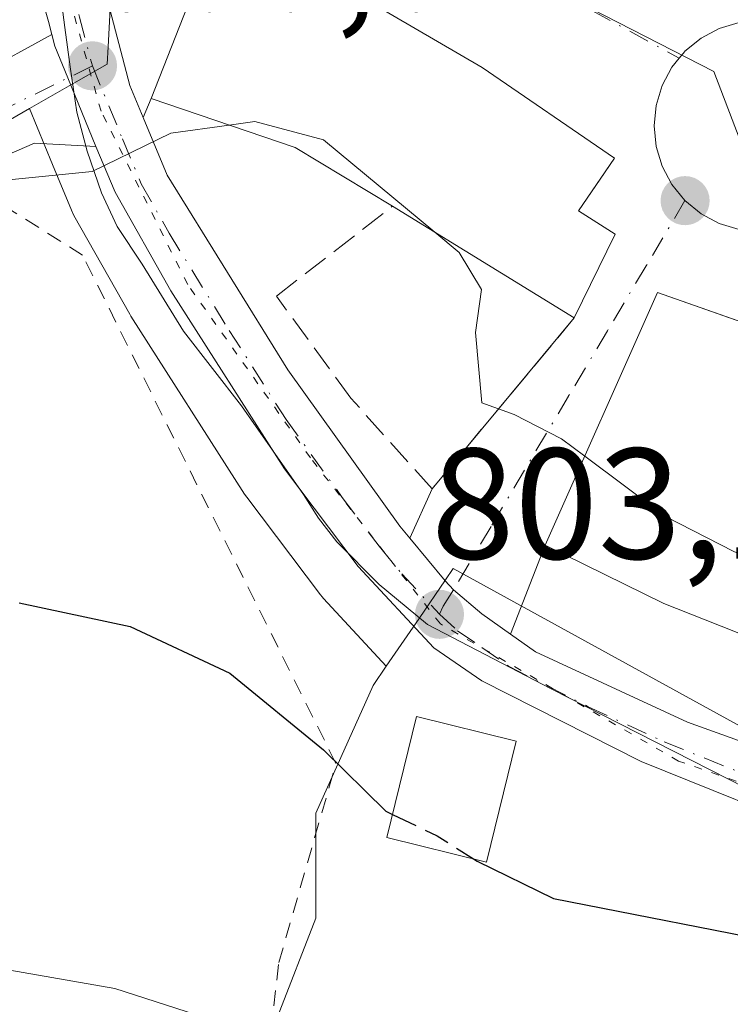
# Model space of a CAD drawing. Units: metres. Extents: x 648482 to 651947, y 4725399 to 4727786.
# Drawn here: x 651329 to 651375, y 4727552 to 4727614 of the extents above; entities that cross this region are included whole.
import ezdxf

# ---------------------------------------------------------------- set-up
doc = ezdxf.new("R2010")
doc.units = ezdxf.units.M
doc.header["$MEASUREMENT"] = 0
for name, pattern in [('DGN Style 2', [1.6480167562047852, 0.988810053722871, -0.6592067024819142]), ('DGN Style 3', [2.307223458686699, 1.648016756204785, -0.6592067024819142]), ('DGN Style 4', [2.6384748266838614, 1.318413404963828, -0.6592067024819142, 0.001648016756204785, -0.6592067024819142]), ('DGN Style 5', [1.1536117293433497, 0.4944050268614355, -0.6592067024819142])]:
    doc.linetypes.add(name, pattern=pattern)
for name, color, linetype, lineweight in [('Alambrada', 7, 'DGN Style 2', 0), ('Camino Cxs', 7, 'Continuous', 0), ('Camino eje', 30, 'DGN Style 4', 13), ('Carretera de calzada única Cxs', 7, 'Continuous', 13), ('Carretera de calzada única eje', 7, 'DGN Style 4', 0), ('Curva de nivel maestra', 30, 'Continuous', 30), ('Curva de nivel maestra oculto', 30, 'DGN Style 3', 30), ('Curva de nivel normal', 30, 'Continuous', 0), ('Edificación Cxs', 1, 'Continuous', 13), ('Espacio natural protegido', 121, 'Continuous', 13), ('Espacio natural protegido CxS', 121, 'Continuous', 0), ('Muro lineal', 1, 'DGN Style 3', 13), ('Núcleo urbano CxS', 7, 'Continuous', 0), ('Pastizal CxS', 92, 'Continuous', 0), ('Punto de cota en terreno', 7, 'Continuous', 0), ('Rótulo de punto de cota en terreno', 7, 'Continuous', 0), ('Vía pecuaria eje', 92, 'DGN Style 5', 0), ('Vía urbana Cxs', 4, 'Continuous', 0), ('Vía urbana eje', 4, 'DGN Style 4', 0)]:
    doc.layers.add(name, color=color, linetype=linetype, lineweight=lineweight)
doc.styles.add('Style-Arial', font='txt')

# ---------------------------------------------------------------- blocks, each defined once
blk = doc.blocks.new('5PATER')
at = {"layer": 'Punto de cota en terreno', "linetype": 'Continuous', "lineweight": 0}
h = blk.add_hatch(color=51, dxfattribs=at)
edge = h.paths.add_edge_path()
edge.add_ellipse((0, 0), major_axis=(-0.1095731443231308, -0.1110710700762829), ratio=0.9994222409660322, start_angle=0, end_angle=360)
blk = doc.blocks.new('*U18')
at = {"layer": 'Vía urbana Cxs', "color": 4, "linetype": 'Continuous', "lineweight": 0}
for points in [[(651379.4700999996, 4727593.550100001, 808.6347999999998), (651374.3010999998, 4727595.360099999, 808.9694000000018), (651369.9600999998, 4727596.880100001, 808.3151999999974), (651362.8300999999, 4727580.850099999, 806.6820000000008), (651360.619, 4727575.1875, 803.6392999999953), (651358.7901, 4727576.4801, 803.5387999999948), (651357.0018999996, 4727578.0067, 803.5304999999935), (651356.4700999996, 4727578.5801, 803.804999999993), (651354.2298999998, 4727581.288600001, 804.9902000000002), (651355.6401000004, 4727584.420100001, 806.4024000000064), (651364.6700999998, 4727595.270099999, 808.7566999999982), (651367.2600999996, 4727600.5801, 808.415399999998), (651364.9401000004, 4727602.0801, 810.1603999999934), (651366.5953000003, 4727604.487000001, 808.6272999999928), (651367.2301000003, 4727605.4101, 808.0293999999994), (651358.8101000005, 4727611.170100001, 809.5360999999976), (651351.7200999996, 4727615.300100001, 809.3760000000038)], [(651341.6700999998, 4727619.0701, 808.3564999999944), (651337.8000999996, 4727609.210100001, 807.9038), (651337.2811000004, 4727608.000499999, 807.193499999994), (651336.4301000005, 4727610.030099999, 807.4627999999939), (651334.8300999999, 4727616.190099999, 806.6385000000009)]]:
    blk.add_polyline3d(points, dxfattribs=at)

msp = doc.modelspace()

# ---------------------------------------------------------------- linework, layer by layer
at = {"layer": 'Alambrada', "color": 7, "linetype": 'DGN Style 2', "lineweight": 0}
msp.add_polyline3d([(651416.4801000003, 4727533.050100001, 795.2758999999934), (651406.5100999996, 4727537.540100001, 796.1714000000065), (651364.2801000001, 4727535.970100001, 795.1380999999965), (651345.3701, 4727536.2401, 792.4305000000023), (651344.8201000001, 4727545.040100001, 795.7627999999969), (651345.9001000002, 4727554.3301, 797.6875), (651349.5301000001, 4727566.9801, 801.2002999999969), (651333.4401000004, 4727599.2501, 804.397299999997), (651327.3000999996, 4727603.130100001, 804.9743000000017), (651318.3701, 4727599.4001, 804.6935999999987), (651312.4801000003, 4727596.4001, 805.1591999999946)], dxfattribs=at)
at = {"layer": 'Camino Cxs', "color": 7, "linetype": 'Continuous', "lineweight": 0}
for points in [[(651089.6401000004, 4727551.3101, 789.8840999999958), (651102.1101000002, 4727552.2401, 790.3043000000035), (651122.3300999999, 4727552.790100001, 791.3687999999966), (651152.8800999997, 4727553.040100001, 793.5301999999938), (651173.0800999999, 4727554.030099999, 795.2265999999945), (651182.6201, 4727555.0801, 795.8690999999964), (651233.5401, 4727561.420100001, 798.5565999999964), (651256.3300999999, 4727565.4801, 800.6420000000071), (651260.9301000005, 4727566.690099999, 801.1287000000011), (651267.6001000004, 4727569.1601, 802.3668999999937), (651275.5401, 4727573.270099999, 803.2459999999992), (651283.9401000004, 4727578.140100001, 803.5415000000066), (651287.6101000002, 4727581.020099999, 804.0120000000024), (651294.8601000002, 4727588.130100001, 805.1828999999999), (651300.3601000002, 4727593.550100001, 805.590200000006), (651305.1401000004, 4727597.3301, 805.5047999999952), (651311.7500999998, 4727601.890100001, 805.686799999996), (651316.5000999998, 4727605.170100001, 806.4695999999968), (651326.9101, 4727610.780099999, 806.8142999999982), (651331.4833000004, 4727613.263300001, 806.0394999999991)], [(651326.9101, 4727610.780099999, 806.8142999999982), (651331.4833000004, 4727613.263300001, 806.0394999999991), (651331.6801000005, 4727612.530099999, 805.9337999999989), (651332.5109000001, 4727610.518100001, 805.5270000000019), (651334.2701000003, 4727606.1633, 805.6674999999959), (651330.3901000004, 4727606.370100001, 805.2644), (651310.3201000001, 4727597.670100001, 805.2523999999976)], [(651331.4833000004, 4727613.263300001, 806.0394999999991), (651331.6801000005, 4727612.530099999, 805.9337999999989), (651332.5109000001, 4727610.518100001, 805.5270000000019), (651334.2701000003, 4727606.1633, 805.6674999999959)], [(651334.2701000003, 4727606.1633, 805.6674999999959), (651330.3901000004, 4727606.370100001, 805.2644), (651310.3201000001, 4727597.670100001, 805.2523999999976), (651305.8701, 4727594.890100001, 805.5623999999953), (651302.0100999996, 4727591.720100001, 805.3459000000004), (651296.5900999998, 4727586.370100001, 805.0069999999978), (651289.2401000002, 4727579.1601, 803.8282999999938), (651285.3201000001, 4727576.100099999, 803.2142000000022), (651276.7301000003, 4727571.110099999, 802.4370000000055), (651268.6001000004, 4727566.9001, 801.3782000000066), (651261.6700999998, 4727564.340100001, 800.6073000000034), (651256.8601000002, 4727563.0701, 800.045100000003), (651233.9101, 4727558.9801, 798.3325000000042), (651182.9101, 4727552.630100001, 795.4593000000023), (651173.2701000003, 4727551.5701, 794.715200000006), (651152.9501, 4727550.5801, 793.2948999999935), (651122.3701, 4727550.3301, 791.2652999999991), (651102.2401000002, 4727549.780099999, 790.4652999999962), (651089.8901000004, 4727548.860099999, 789.7384000000021), (651079.9801000003, 4727547.5701, 789.239400000006), (651051.4700999996, 4727542.450099999, 788.4320000000008)]]:
    msp.add_polyline3d(points, dxfattribs=at)
at = {"layer": 'Camino eje', "color": 30, "linetype": 'DGN Style 4', "lineweight": 13}
msp.add_polyline3d([(651334.0601000005, 4727611.280099999, 806.4704000000056), (651328.6338999998, 4727608.608700001, 805.744399999996)], dxfattribs=at)
at = {"layer": 'Carretera de calzada única Cxs', "color": 7, "linetype": 'Continuous', "lineweight": 13}
for points in [[(651344.0434999998, 4727640.7401, 807.1184000000068), (651343.2301000003, 4727640.190099999, 806.9226999999955), (651341.0234000003, 4727638.0021, 806.8763000000035), (651340.9299, 4727637.909399999, 806.8752999999998), (651338.5201000003, 4727635.520099999, 806.4262000000017), (651336.1601, 4727632.2301, 806.2311000000045), (651335.7821000004, 4727631.0507, 806.2244000000064), (651334.6801000005, 4727628.880100001, 806.2164000000049), (651334.0000999998, 4727625.6501, 806.1613000000071), (651333.8201000001, 4727622.890100001, 806.0902999999962), (651334.8300999999, 4727616.190099999, 806.6385000000009), (651336.4301000005, 4727610.030099999, 807.4627999999939), (651337.2811000004, 4727608.000499999, 807.193499999994)], [(651331.4833000004, 4727613.263300001, 806.0394999999991), (651331.2747, 4727614.094500001, 806.1579999999958), (651330.1001000004, 4727618.170100001, 806.7565999999933), (651329.5761000002, 4727622.0701, 806.5553999999976)], [(651419.9901000002, 4727551.100099999, 801.1313999999985), (651406.6201, 4727554.030099999, 802.0031000000017), (651395.2801000001, 4727557.140100001, 802.1655000000028), (651381.0000999998, 4727562.2401, 802.4078000000009), (651368.9101, 4727567.100099999, 802.7065000000002), (651358.8000999996, 4727572.2301, 803.2899999999936), (651355.7401000002, 4727574.3201, 803.2970999999961), (651350.9501, 4727579.4901, 803.8751999999951), (651346.2600999996, 4727585.690099999, 803.5994000000064), (651339.0401, 4727596.9901, 804.4535999999936), (651335.5000999998, 4727603.2501, 805.1021999999939), (651334.2701000003, 4727606.1633, 805.6674999999959), (651332.5109000001, 4727610.518100001, 805.5270000000019), (651331.6801000005, 4727612.530099999, 805.9337999999989), (651331.4833000004, 4727613.263300001, 806.0394999999991), (651331.2747, 4727614.094500001, 806.1579999999958), (651330.1001000004, 4727618.170100001, 806.7565999999933)], [(651334.8300999999, 4727616.190099999, 806.6385000000009), (651336.4301000005, 4727610.030099999, 807.4627999999939), (651337.2811000004, 4727608.000499999, 807.193499999994), (651338.8201000001, 4727604.3301, 806.0080000000017), (651346.4700999996, 4727591.970100001, 804.5225999999967), (651353.6001000004, 4727582.050100001, 805.2911000000023), (651354.2298999998, 4727581.288600001, 804.9902000000002), (651356.4700999996, 4727578.5801, 803.804999999993), (651357.0018999996, 4727578.0067, 803.5304999999935), (651358.7901, 4727576.4801, 803.5387999999948), (651360.619, 4727575.1875, 803.6392999999953), (651362.2001, 4727574.0701, 803.4762999999948), (651371.8601000002, 4727569.600099999, 803.1009999999952), (651399.7301000003, 4727559.5801, 803.1869000000006), (651410.3400999998, 4727556.380100001, 803.3032999999997), (651417.2901, 4727554.770099999, 802.9856000000001), (651487.0219000002, 4727544.2478, 799.0954000000056)], [(651331.4833000004, 4727613.263300001, 806.0394999999991), (651331.6801000005, 4727612.530099999, 805.9337999999989), (651332.5109000001, 4727610.518100001, 805.5270000000019), (651334.2701000003, 4727606.1633, 805.6674999999959)], [(651337.2811000004, 4727608.000499999, 807.193499999994), (651338.8201000001, 4727604.3301, 806.0080000000017), (651346.4700999996, 4727591.970100001, 804.5225999999967), (651353.6001000004, 4727582.050100001, 805.2911000000023), (651354.2298999998, 4727581.288600001, 804.9902000000002)], [(651488.3601000002, 4727540.690099999, 798.619000000006), (651431.0800999999, 4727549.210100001, 800.9192999999942), (651419.9901000002, 4727551.100099999, 801.1313999999985), (651406.6201, 4727554.030099999, 802.0031000000017), (651395.2801000001, 4727557.140100001, 802.1655000000028), (651381.0000999998, 4727562.2401, 802.4078000000009), (651368.9101, 4727567.100099999, 802.7065000000002), (651358.8000999996, 4727572.2301, 803.2899999999936), (651355.7401000002, 4727574.3201, 803.2970999999961), (651350.9501, 4727579.4901, 803.8751999999951), (651346.2600999996, 4727585.690099999, 803.5994000000064), (651339.0401, 4727596.9901, 804.4535999999936), (651335.5000999998, 4727603.2501, 805.1021999999939), (651334.2701000003, 4727606.1633, 805.6674999999959)], [(651354.2298999998, 4727581.288600001, 804.9902000000002), (651356.4700999996, 4727578.5801, 803.804999999993), (651357.0018999996, 4727578.0067, 803.5304999999935), (651358.7901, 4727576.4801, 803.5387999999948), (651360.619, 4727575.1875, 803.6392999999953)], [(651360.619, 4727575.1875, 803.6392999999953), (651362.2001, 4727574.0701, 803.4762999999948), (651371.8601000002, 4727569.600099999, 803.1009999999952), (651399.7301000003, 4727559.5801, 803.1869000000006), (651410.3400999998, 4727556.380100001, 803.3032999999997), (651417.2901, 4727554.770099999, 802.9856000000001), (651487.0219000002, 4727544.2478, 799.0954000000056)]]:
    msp.add_polyline3d(points, dxfattribs=at)
at = {"layer": 'Carretera de calzada única eje', "color": 7, "linetype": 'DGN Style 4', "lineweight": 0}
for points in [[(651331.8525, 4727625.130100001, 806.217300000004), (651331.7801000001, 4727623.860099999, 806.2057999999961), (651331.6901000004, 4727622.4801, 806.1999000000069), (651331.9600999998, 4727620.530099999, 806.1316999999982), (651332.4700999996, 4727617.1801, 805.8773999999976), (651333.2500999998, 4727614.360099999, 806.1138000000064), (651334.0601000005, 4727611.280099999, 806.4704000000056)], [(651334.0601000005, 4727611.280099999, 806.4704000000056), (651335.9700999996, 4727606.640100001, 806.2617000000029), (651337.1601, 4727603.790100001, 805.3840000000056), (651338.9301000005, 4727600.6601, 804.780899999998), (651342.7500999998, 4727594.4801, 804.360400000005), (651346.3601000002, 4727588.8301, 804.0271999999969), (651349.9301000005, 4727583.870100001, 804.6208000000044), (651352.2701000003, 4727580.770099999, 804.6434000000008), (651353.7100999998, 4727579.030099999, 803.9983999999968), (651356.1001000004, 4727576.450099999, 803.3021000000008)], [(651356.1001000004, 4727576.450099999, 803.3021000000008), (651357.2600999996, 4727575.4001, 803.3046000000032), (651358.7901, 4727574.350099999, 803.3840999999958), (651360.5000999998, 4727573.1501, 803.2501000000047), (651365.5601000005, 4727570.5801, 802.9263000000064), (651370.3800999997, 4727568.350099999, 802.8393999999971), (651376.4301000005, 4727565.920100001, 803.273000000001), (651390.3601000002, 4727560.9101, 802.6132999999973), (651397.5000999998, 4727558.360099999, 802.5347000000039), (651403.1700999998, 4727556.800100001, 802.4609000000055), (651408.4801000003, 4727555.200099999, 802.4967999999935), (651411.9501, 4727554.4001, 802.535799999998), (651418.6401000004, 4727552.9301, 801.5927999999985), (651424.1801000005, 4727551.9901, 801.184500000003), (651446.2600999996, 4727548.6601, 800.6521000000066), (651474.9001000002, 4727544.4001, 801.3806999999942), (651494.0601000005, 4727541.5101, 798.9046999999993)]]:
    msp.add_polyline3d(points, dxfattribs=at)
at = {"layer": 'Curva de nivel maestra', "color": 30, "linetype": 'Continuous', "lineweight": 30, "elevation": 800, "flags": 128}
for points in [[(651329.4000000004, 4727577.170100001), (651336.4699999997, 4727575.6801), (651342.7999999998, 4727572.710100001), (651348.7400000002, 4727567.850099999), (651352.7000000002, 4727563.950099999), (651353.1211000001, 4727563.747300001)], [(651358.2664000001, 4727560.923900001), (651358.5099999999, 4727560.770099999), (651363.3499999996, 4727558.4001), (651378.7100000001, 4727555.4001), (651394.9100000003, 4727551.7601), (651404.5, 4727549.9001), (651414.2400000002, 4727547.550100001), (651424.7199999997, 4727546.420100001), (651440.0899999999, 4727546.860099999)]]:
    msp.add_lwpolyline(points, dxfattribs=at)
at = {"layer": 'Curva de nivel maestra oculto', "color": 30, "linetype": 'DGN Style 3', "lineweight": 30, "elevation": 800, "flags": 128}
msp.add_lwpolyline([(651353.1211000001, 4727563.747300001), (651355.9600000001, 4727562.380100001), (651358.2664000001, 4727560.923900001)], dxfattribs=at)
at = {"layer": 'Curva de nivel normal', "color": 30, "linetype": 'Continuous', "lineweight": 0, "flags": 128}
for points, elevation in [([(651342.7565000001, 4727607.518200001), (651344.3799999999, 4727607.7401), (651348.7400000002, 4727606.590100001), (651355.8124000002, 4727600.7073)], 805), ([(651312.698, 4727595.9244), (651313.7300000006, 4727597.130100001), (651318.7599999999, 4727600.9801), (651323.9000000004, 4727602.860099999), (651327.6799999997, 4727603.9301), (651334.04, 4727604.5601), (651339.04, 4727607.0101), (651342.7565000001, 4727607.518200001)], 805), ([(651355.8124000002, 4727600.7073), (651357.3600000005, 4727599.420100001), (651358.7800000003, 4727597.0701), (651358.4000000004, 4727594.350099999), (651358.79, 4727589.890100001), (651360.8499999996, 4727589.130100001), (651363.8600000005, 4727587.590100001), (651365.3378999997, 4727586.488399999)], 805), ([(651365.3378999997, 4727586.488399999), (651370.4600000001, 4727582.670100001), (651374.8099999997, 4727580.4301), (651379.7100000001, 4727578.340100001), (651388.7100000001, 4727575.9101), (651393.9606999997, 4727574.131999999)], 805), ([(651325.6500000004, 4727554.4001), (651335.4800000006, 4727552.690099999), (651341.9800000006, 4727550.590100001), (651344.8099999997, 4727548.940099999), (651347.3899999997, 4727546.140100001), (651350.3099999997, 4727545.0601), (651352.7000000002, 4727545.3101), (651356.1500000004, 4727544.140100001), (651365.7400000002, 4727539.470100001), (651382.1900000004, 4727537.960100001), (651403.5, 4727537.3201), (651416.6584000001, 4727534.725400001)], 795)]:
    msp.add_lwpolyline(points, dxfattribs=dict(at, elevation=elevation))
at = {"layer": 'Edificación Cxs', "color": 1, "linetype": 'Continuous', "lineweight": 13, "flags": 128}
for points, elevation in [([(651367.2600999996, 4727600.5801), (651364.6700999998, 4727595.270099999), (651353.1201, 4727602.360099999), (651346.9401000004, 4727606.090100001), (651337.8000999996, 4727609.210100001), (651341.6700999998, 4727619.0701), (651351.7200999996, 4727615.300100001), (651358.8101000005, 4727611.170100001), (651367.2301000003, 4727605.4101), (651364.9401000004, 4727602.0801)], 811.2805999999985), ([(651376.2100999998, 4727585.550100001), (651378.3201000001, 4727584.860099999), (651379.2801000001, 4727587.940099999), (651397.2100999998, 4727579.610099999), (651394.5500999996, 4727575.130100001), (651392.4600999998, 4727571.590100001), (651380.8400999998, 4727576.8201), (651378.3901000004, 4727573.960100001), (651372.8701, 4727576.140100001), (651370.3601000002, 4727577.130100001), (651362.8300999999, 4727580.850099999), (651369.9600999998, 4727596.880100001), (651379.4700999996, 4727593.550100001)], 810.263399999996)]:
    msp.add_lwpolyline(points, close=True, dxfattribs=dict(at, elevation=elevation))
at = {"layer": 'Edificación Cxs', "color": 1, "linetype": 'Continuous', "lineweight": 13, "extrusion": (0.156031048788565, -0.09578009834884799, 0.9830973932292901), "elevation": -350381.3407006792, "flags": 128}
msp.add_lwpolyline([(4369809.663299364, 1885849.953744482), (4369809.663299364, 1885863.739268454)], dxfattribs=at)
at = {"layer": 'Edificación Cxs', "color": 1, "linetype": 'Continuous', "lineweight": 13, "extrusion": (0.02528336564620618, 0.05183578054269805, 0.9983355163857136), "elevation": 262334.6925764846, "flags": 128}
msp.add_lwpolyline([(1487095.222586128, -4527053.734390592), (1487095.222586127, -4527047.816562808)], dxfattribs=at)
at = {"layer": 'Edificación Cxs', "color": 1, "linetype": 'Continuous', "lineweight": 13}
for points in [[(651353.1201, 4727602.360099999, 811.2805999999982), (651346.9401000004, 4727606.090100001, 810.6748999999982), (651337.8000999996, 4727609.210100001, 807.9038), (651341.6700999998, 4727619.0701, 808.3564999999944), (651351.7200999996, 4727615.300100001, 809.3760000000038), (651358.8101000005, 4727611.170100001, 809.5360999999976), (651367.2301000003, 4727605.4101, 808.0293999999994), (651364.9401000004, 4727602.0801, 810.1603999999934), (651367.2600999996, 4727600.5801, 808.415399999998)], [(651378.3901000004, 4727573.960100001, 807.3623999999982), (651372.8701, 4727576.140100001, 806.7217999999993), (651370.3601000002, 4727577.130100001, 807.3518999999943), (651362.8300999999, 4727580.850099999, 806.6820000000008), (651369.9600999998, 4727596.880100001, 808.3151999999974), (651379.4700999996, 4727593.550100001, 808.6347999999998), (651376.2100999998, 4727585.550100001, 810.2225999999937)], [(651360.9801000003, 4727568.4001, 803.279999999999), (651359.1001000004, 4727560.720100001, 801.9823999999935), (651352.7600999996, 4727562.270099999, 802.5109999999986), (651354.6401000004, 4727569.960100001, 803.3959999999935), (651360.9801000003, 4727568.4001, 803.279999999999)]]:
    msp.add_polyline3d(points, dxfattribs=at)
msp.add_3dface([(651360.9801000003, 4727568.4001, 803.3959999999935), (651359.1001000004, 4727560.720100001, 803.3959999999935), (651352.7600999996, 4727562.270099999, 803.3959999999935), (651354.6401000004, 4727569.960100001, 803.3959999999935)], dxfattribs=at)
at = {"layer": 'Espacio natural protegido', "color": 121, "linetype": 'Continuous', "lineweight": 13, "flags": 128}
msp.add_lwpolyline([(651331.7600000012, 4727617.9741), (651332.3049000016, 4727613.720100001), (651332.6468000002, 4727611.221200002), (651333.0678000014, 4727608.333200002), (651333.7397000008, 4727605.857299999), (651334.6357000021, 4727603.2243), (651335.6326000015, 4727601.071299999), (651337.2136000006, 4727598.693300001), (651339.8565000001, 4727594.434399998), (651343.5284000013, 4727589.690400001), (651347.4653000003, 4727584.067399997), (651348.4243000003, 4727582.565400003), (651349.579200001, 4727581.062499999), (651352.2742000005, 4727578.3535), (651353.9822000007, 4727576.929500001), (651355.3561000016, 4727575.803500002), (651363.2101000011, 4727571.713500001), (651366.4380000002, 4727570.068499999), (651380.1229000014, 4727563.096499999)], dxfattribs=at)
at = {"layer": 'Espacio natural protegido CxS', "color": 121, "linetype": 'Continuous', "lineweight": 0, "flags": 128}
msp.add_lwpolyline([(651331.7600000006, 4727617.974099999), (651332.3048999989, 4727613.720100001), (651332.6467999996, 4727611.221200001), (651333.0678000008, 4727608.333200002), (651333.7397000003, 4727605.8573), (651334.6357000014, 4727603.224300001), (651335.632600001, 4727601.0713), (651337.2136, 4727598.693299999), (651339.8564999995, 4727594.434399999), (651343.5284000008, 4727589.690400001), (651347.4652999997, 4727584.067399999), (651348.4242999997, 4727582.565400002), (651349.5792000004, 4727581.062499999), (651352.2742, 4727578.353499999), (651353.9822000001, 4727576.929500001), (651355.356100001, 4727575.803500001), (651363.2101000005, 4727571.713500001), (651366.4379999996, 4727570.068499999), (651380.1229000008, 4727563.0965)], dxfattribs=at)
at = {"layer": 'Muro lineal', "color": 1, "linetype": 'DGN Style 3', "lineweight": 13}
msp.add_polyline3d([(651364.6700999998, 4727595.270099999, 808.7566999999982), (651355.6401000004, 4727584.420100001, 806.4024000000064), (651350.4801000003, 4727590.1801, 805.3632999999973), (651345.7500999998, 4727596.6501, 805.2551999999997), (651353.1201, 4727602.360099999, 811.2805999999982)], dxfattribs=at)
at = {"layer": 'Núcleo urbano CxS', "color": 7, "linetype": 'Continuous', "lineweight": 0}
for points in [[(651444.3532999996, 4727643.8303, 807.570000000007), (651436.7386999996, 4727644.194700001, 807.289300000004), (651436.8413000006, 4727653.0507, 806.5599999999977), (651412.2320999998, 4727652.7393, 805.2973999999958), (651411.4907000001, 4727645.8663, 806.6967000000004), (651409.9341000002, 4727635.060900001, 807.811799999996), (651383.8221000005, 4727636.641899999, 807.0650000000023), (651374.4748999998, 4727636.809900001, 806.4952999999952), (651366.7008999997, 4727639.0219, 806.1867000000058), (651363.7725000001, 4727626.7751, 806.445000000007), (651360.5198999997, 4727617.6121, 806.3497000000062), (651373.5290999999, 4727610.9235, 806.7149000000064), (651379.0828999998, 4727596.395099999, 806.8573999999935), (651381.5900999998, 4727589.657299999, 806.7581000000064), (651392.7106999997, 4727583.095100001, 806.3206999999966), (651397.1835000003, 4727580.342700001, 806.1696999999986), (651397.3311000001, 4727580.252699999, 806.1637000000047), (651413.7111000001, 4727570.750299999, 805.5577999999952), (651424.7906999999, 4727569.750700001, 805.626099999994), (651431.8642999995, 4727569.504699999, 805.7073999999994), (651436.5053000003, 4727571.7577, 805.9011000000029), (651448.8629000002, 4727577.758099999, 806.6493000000046)], [(651448.8629000002, 4727577.758099999, 806.6493000000046), (651436.5053000003, 4727571.7577, 805.9011000000029), (651431.8642999995, 4727569.504699999, 805.7073999999994), (651424.7906999999, 4727569.750700001, 805.626099999994), (651413.7111000001, 4727570.750299999, 805.5577999999952), (651397.3311000001, 4727580.252699999, 806.1637000000047), (651397.1835000003, 4727580.342700001, 806.1696999999986), (651392.7106999997, 4727583.095100001, 806.3206999999966), (651381.5900999998, 4727589.657299999, 806.7581000000064), (651379.0828999998, 4727596.395099999, 806.8573999999935), (651373.5290999999, 4727610.9235, 806.7149000000064), (651360.5198999997, 4727617.6121, 806.3497000000062), (651363.7725000001, 4727626.7751, 806.445000000007), (651366.7008999997, 4727639.0219, 806.1867000000058), (651374.4748999998, 4727636.809900001, 806.4952999999952), (651383.8221000005, 4727636.641899999, 807.0650000000023), (651409.9341000002, 4727635.060900001, 807.811799999996), (651411.4907000001, 4727645.8663, 806.6967000000004), (651412.2320999998, 4727652.7393, 805.2973999999958), (651436.8413000006, 4727653.0507, 806.5599999999977), (651436.7386999996, 4727644.194700001, 807.289300000004), (651444.3532999996, 4727643.8303, 807.570000000007)], [(651444.3532999996, 4727643.8303, 807.570000000007), (651436.7386999996, 4727644.194700001, 807.289300000004), (651436.8413000006, 4727653.0507, 806.5599999999977), (651412.2320999998, 4727652.7393, 805.2973999999958), (651411.4907000001, 4727645.8663, 806.6967000000004), (651409.9341000002, 4727635.060900001, 807.811799999996), (651383.8221000005, 4727636.641899999, 807.0650000000023), (651374.4748999998, 4727636.809900001, 806.4952999999952), (651366.7008999997, 4727639.0219, 806.1867000000058), (651363.7725000001, 4727626.7751, 806.445000000007), (651360.5198999997, 4727617.6121, 806.3497000000062), (651373.5290999999, 4727610.9235, 806.7149000000064), (651379.0828999998, 4727596.395099999, 806.8573999999935), (651381.5900999998, 4727589.657299999, 806.7581000000064), (651392.7106999997, 4727583.095100001, 806.3206999999966), (651397.1835000003, 4727580.342700001, 806.1696999999986), (651397.3311000001, 4727580.252699999, 806.1637000000047), (651413.7111000001, 4727570.750299999, 805.5577999999952), (651424.7906999999, 4727569.750700001, 805.626099999994), (651431.8642999995, 4727569.504699999, 805.7073999999994), (651436.5053000003, 4727571.7577, 805.9011000000029), (651448.8629000002, 4727577.758099999, 806.6493000000046)], [(651444.3532999996, 4727643.8303, 807.570000000007), (651436.7386999996, 4727644.194700001, 807.289300000004), (651436.8413000006, 4727653.0507, 806.5599999999977), (651412.2320999998, 4727652.7393, 805.2973999999958), (651411.4907000001, 4727645.8663, 806.6967000000004), (651409.9341000002, 4727635.060900001, 807.811799999996), (651383.8221000005, 4727636.641899999, 807.0650000000023), (651374.4748999998, 4727636.809900001, 806.4952999999952), (651366.7008999997, 4727639.0219, 806.1867000000058), (651363.7725000001, 4727626.7751, 806.445000000007), (651360.5198999997, 4727617.6121, 806.3497000000062), (651373.5290999999, 4727610.9235, 806.7149000000064), (651379.0828999998, 4727596.395099999, 806.8573999999935), (651381.5900999998, 4727589.657299999, 806.7581000000064), (651392.7106999997, 4727583.095100001, 806.3206999999966), (651397.1835000003, 4727580.342700001, 806.1696999999986), (651397.3311000001, 4727580.252699999, 806.1637000000047), (651413.7111000001, 4727570.750299999, 805.5577999999952), (651424.7906999999, 4727569.750700001, 805.626099999994), (651431.8642999995, 4727569.504699999, 805.7073999999994), (651436.5053000003, 4727571.7577, 805.9011000000029), (651448.8629000002, 4727577.758099999, 806.6493000000046)], [(651324.7248999998, 4727648.5371, 806.2461999999941), (651339.3627000004, 4727646.149499999, 805.8699000000051), (651341.9528999999, 4727645.7271, 805.835500000001), (651342.4363000002, 4727639.9025, 805.9593000000023), (651341.2971000001, 4727638.0767, 806.0347000000039), (651337.3202999998, 4727631.7027, 806.1913000000059), (651336.9599000001, 4727629.724099999, 806.1910999999964), (651335.5793000003, 4727622.179099999, 806.058999999994), (651335.0537, 4727612.484099999, 805.5822999999947), (651334.9939000001, 4727611.3783, 805.5123000000021), (651332.7326999997, 4727610.088300001, 805.5071999999927), (651330.0680999998, 4727608.5689, 805.4137000000047), (651327.6249000002, 4727607.175899999, 805.3151000000071)], [(651341.9528999999, 4727645.7271, 805.835500000001), (651342.4363000002, 4727639.9025, 805.9593000000023), (651341.2971000001, 4727638.0767, 806.0347000000039), (651337.3202999998, 4727631.7027, 806.1913000000059), (651336.9599000001, 4727629.724099999, 806.1910999999964), (651335.5793000003, 4727622.179099999, 806.058999999994), (651335.0537, 4727612.484099999, 805.5822999999947), (651334.9939000001, 4727611.3783, 805.5123000000021), (651332.7326999997, 4727610.088300001, 805.5071999999927), (651330.0680999998, 4727608.5689, 805.4137000000047)], [(651341.9528999999, 4727645.7271, 805.835500000001), (651342.4363000002, 4727639.9025, 805.9593000000023), (651341.2971000001, 4727638.0767, 806.0347000000039), (651337.3202999998, 4727631.7027, 806.1913000000059), (651336.9599000001, 4727629.724099999, 806.1910999999964), (651335.5793000003, 4727622.179099999, 806.058999999994), (651335.0537, 4727612.484099999, 805.5822999999947), (651334.9939000001, 4727611.3783, 805.5123000000021), (651332.7326999997, 4727610.088300001, 805.5071999999927), (651330.0680999998, 4727608.5689, 805.4137000000047)], [(651163.1858999999, 4727628.3281, 803.2951999999932), (651158.7500999998, 4727620.1403, 803.515400000004), (651166.1514999997, 4727613.3289, 804.2850000000036), (651179.2220999999, 4727611.612299999, 805.3644999999962), (651205.1497, 4727608.200099999, 807.3604999999953), (651220.7433000002, 4727608.282099999, 807.9858999999997), (651221.1819000002, 4727608.200099999, 808.0035999999964), (651218.3592999997, 4727602.056100001, 807.6021999999939), (651212.1662999997, 4727597.5997, 807.1263999999939), (651214.3617000004, 4727594.552300001, 806.4443000000028), (651220.5016999999, 4727586.024700001, 805.1530999999959), (651220.8416999998, 4727576.128699999, 802.6263000000035), (651218.6787, 4727570.279899999, 800.9850000000006), (651219.5186999999, 4727564.946900001, 799.5026999999974), (651220.5016999999, 4727558.732899999, 797.8233000000037), (651252.9095000002, 4727563.8487, 799.8803999999947), (651272.0175000001, 4727570.328700001, 801.8512999999948), (651283.6171000004, 4727576.4725, 803.1888999999939), (651295.4671, 4727590.4155, 805.4988000000012), (651308.8613, 4727598.9879, 805.5699000000022), (651317.3932999996, 4727604.447899999, 805.4128999999957), (651327.6249000002, 4727607.175899999, 805.3151000000071), (651330.0680999998, 4727608.5689, 805.4137000000047)], [(651379.7260999996, 4727566.8793, 803.124100000001), (651356.9769000001, 4727579.3519, 803.4551999999967), (651356.4855000004, 4727578.634299999, 803.3733000000066), (651354.8145000003, 4727576.1939, 803.2250000000058), (651352.7317000005, 4727573.153100001, 803.070200000002), (651348.7494999999, 4727577.451300001, 802.918399999995), (651348.6518999999, 4727577.561699999, 802.9236999999994), (651348.5575000001, 4727577.680299999, 802.9263999999966), (651343.8674999997, 4727583.8803, 802.8028999999952), (651343.7320999998, 4727584.074899999, 802.8159000000014), (651336.5120999999, 4727595.3749, 803.9321999999956), (651336.4353, 4727595.501700001, 803.9505999999965), (651332.8887, 4727601.7733, 804.905899999998), (651332.7267000005, 4727602.1065, 804.9790000000066), (651331.5257000001, 4727605.0185, 805.2151000000014), (651330.0680999998, 4727608.5689, 805.4137000000047), (651332.7326999997, 4727610.088300001, 805.5071999999927), (651334.9939000001, 4727611.3783, 805.5123000000021), (651335.0537, 4727612.484099999, 805.5822999999947), (651335.5793000003, 4727622.179099999, 806.058999999994)], [(651330.0680999998, 4727608.5689, 805.4137000000047), (651331.5257000001, 4727605.0185, 805.2151000000014), (651332.7267000005, 4727602.1065, 804.9790000000066), (651332.8887, 4727601.7733, 804.905899999998), (651336.4353, 4727595.501700001, 803.9505999999965), (651336.5120999999, 4727595.3749, 803.9321999999956), (651343.7320999998, 4727584.074899999, 802.8159000000014), (651343.8674999997, 4727583.8803, 802.8028999999952), (651348.5575000001, 4727577.680299999, 802.9263999999966), (651348.6518999999, 4727577.561699999, 802.9236999999994), (651348.7494999999, 4727577.451300001, 802.918399999995), (651352.7317000005, 4727573.153100001, 803.070200000002)], [(651345.8234999999, 4727550.8805, 796.105899999995), (651348.2525000004, 4727557.1555, 797.859500000006), (651348.2522999998, 4727563.831900001, 799.2707999999984), (651351.8938999996, 4727571.9299, 802.6857000000019), (651352.7317000005, 4727573.153100001, 803.070200000002), (651354.8145000003, 4727576.1939, 803.2250000000058), (651356.4855000004, 4727578.634299999, 803.3733000000066), (651356.9769000001, 4727579.3519, 803.4551999999967), (651379.7260999996, 4727566.8793, 803.124100000001), (651380.4619000005, 4727566.564099999, 803.1554000000033), (651393.1854999998, 4727561.112299999, 802.6793999999937), (651404.0771000005, 4727557.569300001, 802.1370000000024), (651413.5050999997, 4727556.149499999, 802.5930999999982), (651416.1523000002, 4727555.750700001, 802.1487000000053), (651441.6253000004, 4727551.904300001, 800.7917000000016)], [(651527.6376999998, 4727539.7391, 798.1083000000073), (651522.7717000004, 4727540.849099999, 798.6331000000064), (651491.6130999997, 4727544.4987, 799.6592999999993), (651442.3053000001, 4727551.802100001, 800.7170999999945), (651441.7033000002, 4727551.892300001, 800.7829999999958), (651441.6253000004, 4727551.904300001, 800.7917000000016), (651416.1523000002, 4727555.750700001, 802.1487000000053), (651413.5050999997, 4727556.149499999, 802.5930999999982), (651404.0771000005, 4727557.569300001, 802.1370000000024), (651393.1854999998, 4727561.112299999, 802.6793999999937), (651380.4619000005, 4727566.564099999, 803.1554000000033), (651379.7260999996, 4727566.8793, 803.124100000001), (651356.9769000001, 4727579.3519, 803.4551999999967), (651356.4855000004, 4727578.634299999, 803.3733000000066), (651354.8145000003, 4727576.1939, 803.2250000000058), (651352.7317000005, 4727573.153100001, 803.070200000002)], [(651527.6376999998, 4727539.7391, 798.1083000000073), (651522.7717000004, 4727540.849099999, 798.6331000000064), (651491.6130999997, 4727544.4987, 799.6592999999993), (651442.3053000001, 4727551.802100001, 800.7170999999945), (651441.7033000002, 4727551.892300001, 800.7829999999958), (651441.6253000004, 4727551.904300001, 800.7917000000016), (651416.1523000002, 4727555.750700001, 802.1487000000053), (651413.5050999997, 4727556.149499999, 802.5930999999982), (651404.0771000005, 4727557.569300001, 802.1370000000024), (651393.1854999998, 4727561.112299999, 802.6793999999937), (651380.4619000005, 4727566.564099999, 803.1554000000033), (651379.7260999996, 4727566.8793, 803.124100000001), (651356.9769000001, 4727579.3519, 803.4551999999967), (651356.4855000004, 4727578.634299999, 803.3733000000066), (651354.8145000003, 4727576.1939, 803.2250000000058), (651352.7317000005, 4727573.153100001, 803.070200000002)], [(651352.7317000005, 4727573.153100001, 803.070200000002), (651351.8938999996, 4727571.9299, 802.6857000000019), (651348.2522999998, 4727563.831900001, 799.2707999999984), (651348.2525000004, 4727557.1555, 797.859500000006), (651345.8234999999, 4727550.8805, 796.105899999995), (651345.6228999998, 4727544.605699999, 794.4168000000063), (651345.4672999998, 4727539.846100001, 793.0026000000071), (651348.4534999998, 4727535.094699999, 792.247199999998), (651348.4534999998, 4727526.595699999, 791.0081000000064), (651348.4534999998, 4727520.320699999, 790.1879999999946), (651348.4533000002, 4727515.798699999, 789.5984999999928)]]:
    msp.add_polyline3d(points, dxfattribs=at)
at = {"layer": 'Pastizal CxS', "color": 92, "linetype": 'Continuous', "lineweight": 0}
for points in [[(651163.1858999999, 4727628.3281, 803.2951999999932), (651158.7500999998, 4727620.1403, 803.515400000004), (651166.1514999997, 4727613.3289, 804.2850000000036), (651179.2220999999, 4727611.612299999, 805.3644999999962), (651205.1497, 4727608.200099999, 807.3604999999953), (651220.7433000002, 4727608.282099999, 807.9858999999997), (651221.1819000002, 4727608.200099999, 808.0035999999964), (651218.3592999997, 4727602.056100001, 807.6021999999939), (651212.1662999997, 4727597.5997, 807.1263999999939), (651214.3617000004, 4727594.552300001, 806.4443000000028), (651220.5016999999, 4727586.024700001, 805.1530999999959), (651220.8416999998, 4727576.128699999, 802.6263000000035), (651218.6787, 4727570.279899999, 800.9850000000006), (651219.5186999999, 4727564.946900001, 799.5026999999974), (651220.5016999999, 4727558.732899999, 797.8233000000037), (651252.9095000002, 4727563.8487, 799.8803999999947), (651272.0175000001, 4727570.328700001, 801.8512999999948), (651283.6171000004, 4727576.4725, 803.1888999999939), (651295.4671, 4727590.4155, 805.4988000000012), (651308.8613, 4727598.9879, 805.5699000000022), (651317.3932999996, 4727604.447899999, 805.4128999999957), (651327.6249000002, 4727607.175899999, 805.3151000000071), (651330.0680999998, 4727608.5689, 805.4137000000047)], [(651327.6249000002, 4727607.175899999, 805.3151000000071), (651330.0680999998, 4727608.5689, 805.4137000000047), (651331.5257000001, 4727605.0185, 805.2151000000014), (651332.7267000005, 4727602.1065, 804.9790000000066), (651332.8887, 4727601.7733, 804.905899999998), (651336.4353, 4727595.501700001, 803.9505999999965), (651336.5120999999, 4727595.3749, 803.9321999999956), (651343.7320999998, 4727584.074899999, 802.8159000000014), (651343.8674999997, 4727583.8803, 802.8028999999952), (651348.5575000001, 4727577.680299999, 802.9263999999966), (651348.6518999999, 4727577.561699999, 802.9236999999994), (651348.7494999999, 4727577.451300001, 802.918399999995), (651352.7317000005, 4727573.153100001, 803.070200000002), (651351.8938999996, 4727571.9299, 802.6857000000019), (651348.2522999998, 4727563.831900001, 799.2707999999984), (651348.2525000004, 4727557.1555, 797.859500000006), (651345.8234999999, 4727550.8805, 796.105899999995)], [(651330.0680999998, 4727608.5689, 805.4137000000047), (651331.5257000001, 4727605.0185, 805.2151000000014), (651332.7267000005, 4727602.1065, 804.9790000000066), (651332.8887, 4727601.7733, 804.905899999998), (651336.4353, 4727595.501700001, 803.9505999999965), (651336.5120999999, 4727595.3749, 803.9321999999956), (651343.7320999998, 4727584.074899999, 802.8159000000014), (651343.8674999997, 4727583.8803, 802.8028999999952), (651348.5575000001, 4727577.680299999, 802.9263999999966), (651348.6518999999, 4727577.561699999, 802.9236999999994), (651348.7494999999, 4727577.451300001, 802.918399999995), (651352.7317000005, 4727573.153100001, 803.070200000002)], [(651352.7317000005, 4727573.153100001, 803.070200000002), (651351.8938999996, 4727571.9299, 802.6857000000019), (651348.2522999998, 4727563.831900001, 799.2707999999984), (651348.2525000004, 4727557.1555, 797.859500000006), (651345.8234999999, 4727550.8805, 796.105899999995), (651345.6228999998, 4727544.605699999, 794.4168000000063), (651345.4672999998, 4727539.846100001, 793.0026000000071), (651348.4534999998, 4727535.094699999, 792.247199999998), (651348.4534999998, 4727526.595699999, 791.0081000000064), (651348.4534999998, 4727520.320699999, 790.1879999999946), (651348.4533000002, 4727515.798699999, 789.5984999999928)]]:
    msp.add_polyline3d(points, dxfattribs=at)
at = {"layer": 'Vía pecuaria eje', "color": 92, "linetype": 'DGN Style 5', "lineweight": 0}
msp.add_polyline3d([(651498.9178999999, 4727473.1402, 800.030899999998), (651515.9243999999, 4727481.143300001, 799.2620000000024), (651530.3340999996, 4727491.537500001, 798.207899999994), (651539.8865, 4727504.910800001, 797.3178999999947), (651537.0208000002, 4727527.8366, 798.0844999999972), (651524.4352000002, 4727535.953500001, 797.090400000001), (651501.0514000002, 4727540.0801, 799.9649999999965), (651463.4539999999, 4727545.123600001, 803.3494000000064), (651432.2756000003, 4727551.084200001, 801.2434999999969), (651409.8088999996, 4727554.7522, 802.4882000000072), (651392.3857000005, 4727559.795800001, 802.5675000000047), (651371.2944999998, 4727567.131899999, 802.6883999999991), (651356.1638000002, 4727575.843499999, 803.3018000000012), (651347.9106999999, 4727586.3891, 804.0250999999989), (651340.1161000002, 4727597.393200001, 804.5436999999947), (651334.6140999999, 4727608.397299999, 806.2382000000072), (651331.4045000002, 4727619.859999999, 806.2741999999998), (651330.4874999998, 4727627.6546, 806.310500000007), (651313.2903000005, 4727621.738399999, 807.7373999999982)], dxfattribs=at)
at = {"layer": 'Vía urbana Cxs', "color": 4, "linetype": 'Continuous', "lineweight": 0, "extrusion": (-0.1872572090935481, -0.4364283635773314, 0.8800369430357501), "elevation": -2184519.464630502, "flags": 128}
msp.add_lwpolyline([(-1265550.632606443, 4049788.479776433), (-1265550.632606443, 4049786.984109608)], dxfattribs=at)
at = {"layer": 'Vía urbana Cxs', "color": 4, "linetype": 'Continuous', "lineweight": 0, "extrusion": (0.02528336564620618, 0.05183578054269805, 0.9983355163857136), "elevation": 262334.6925764846, "flags": 128}
msp.add_lwpolyline([(1487095.222586127, -4527047.816562808), (1487095.222586128, -4527053.734390592)], dxfattribs=at)
at = {"layer": 'Vía urbana Cxs', "color": 4, "linetype": 'Continuous', "lineweight": 0, "extrusion": (-0.1052359947867396, -0.1264463503256088, 0.9863755399900074), "elevation": -665536.4389209829, "flags": 128}
msp.add_lwpolyline([(-2523569.343349253, 3995369.605821639), (-2523569.343349253, 3995383.916870813)], dxfattribs=at)
at = {"layer": 'Vía urbana Cxs', "color": 4, "linetype": 'Continuous', "lineweight": 0, "extrusion": (-0.1561558248631571, -0.3467607185700529, 0.924863429062955), "elevation": -1740307.73578468, "flags": 128}
msp.add_lwpolyline([(-1347294.494662057, 4234431.998575487), (-1347294.494662057, 4234435.711965466)], dxfattribs=at)
at = {"layer": 'Vía urbana Cxs', "color": 4, "linetype": 'Continuous', "lineweight": 0, "extrusion": (-0.1628018288693872, -0.4169334883232708, 0.8942382405328972), "elevation": -2076408.469267957, "flags": 128}
msp.add_lwpolyline([(-1112809.464620759, 4150238.287810319), (-1112809.464620759, 4150231.489867596)], dxfattribs=at)
at = {"layer": 'Vía urbana Cxs', "color": 4, "linetype": 'Continuous', "lineweight": 0}
for points in [[(651344.0434999998, 4727640.7401, 807.1184000000068), (651343.2301000003, 4727640.190099999, 806.9226999999955), (651341.0234000003, 4727638.0021, 806.8763000000035), (651340.9299, 4727637.909399999, 806.8752999999998), (651338.5201000003, 4727635.520099999, 806.4262000000017), (651336.1601, 4727632.2301, 806.2311000000045), (651335.7821000004, 4727631.0507, 806.2244000000064), (651334.6801000005, 4727628.880100001, 806.2164000000049), (651334.0000999998, 4727625.6501, 806.1613000000071), (651333.8201000001, 4727622.890100001, 806.0902999999962), (651334.8300999999, 4727616.190099999, 806.6385000000009), (651336.4301000005, 4727610.030099999, 807.4627999999939), (651337.2811000004, 4727608.000499999, 807.193499999994)], [(651367.2600999996, 4727600.5801, 808.415399999998), (651364.9401000004, 4727602.0801, 810.1603999999934), (651366.5953000003, 4727604.487000001, 808.6272999999928), (651367.2301000003, 4727605.4101, 808.0293999999994), (651358.8101000005, 4727611.170100001, 809.5360999999976), (651351.7200999996, 4727615.300100001, 809.3760000000038), (651341.6700999998, 4727619.0701, 808.3564999999944), (651337.8000999996, 4727609.210100001, 807.9038)], [(651376.2100999998, 4727585.550100001, 810.2225999999937), (651379.4700999996, 4727593.550100001, 808.6347999999998), (651374.3010999998, 4727595.360099999, 808.9694000000018), (651369.9600999998, 4727596.880100001, 808.3151999999974), (651362.8300999999, 4727580.850099999, 806.6820000000008)], [(651354.2298999998, 4727581.288600001, 804.9902000000002), (651356.4700999996, 4727578.5801, 803.804999999993), (651357.0018999996, 4727578.0067, 803.5304999999935), (651358.7901, 4727576.4801, 803.5387999999948), (651360.619, 4727575.1875, 803.6392999999953)]]:
    msp.add_polyline3d(points, dxfattribs=at)
at = {"layer": 'Vía urbana eje', "color": 4, "linetype": 'DGN Style 4', "lineweight": 0, "extrusion": (-0.4783763731700486, -0.8778750731771333, 0.02216757738034141), "elevation": -4461835.295590238, "flags": 128}
msp.add_lwpolyline([(-1690182.227585052, 99739.11565951235), (-1690178.289822087, 99739.3312124804), (-1690170.431857975, 99739.33061233292)], dxfattribs=at)
at = {"layer": 'Vía urbana eje', "color": 4, "linetype": 'DGN Style 4', "lineweight": 0}
for points in [[(651383.0100999996, 4727606.100099999, 807.5892000000022), (651383.1501000002, 4727607.460100001, 807.4428999999947), (651383.0201000003, 4727608.770099999, 807.7856999999932), (651382.6401000004, 4727610.030099999, 808.0911999999954), (651382.0201000003, 4727611.190099999, 808.2823999999965), (651381.1901000004, 4727612.200099999, 808.3233999999939), (651380.1700999998, 4727613.040100001, 808.7930999999954), (651379.0100999996, 4727613.6601, 809.2173999999941), (651377.7500999998, 4727614.040100001, 809.281099999993), (651376.4501, 4727614.170100001, 808.9713999999949), (651375.1401000004, 4727614.040100001, 808.3852000000044), (651373.8800999997, 4727613.6601, 807.699299999993), (651372.7200999996, 4727613.040100001, 807.0544999999984), (651371.7001, 4727612.200099999, 806.7348999999958), (651371.3400999998, 4727611.7601, 806.7424000000028)], [(651371.3400999998, 4727611.7601, 806.7424000000028), (651370.8701, 4727611.190099999, 806.7700999999943), (651370.2500999998, 4727610.030099999, 806.8717000000034), (651369.8701, 4727608.770099999, 807.0148000000045), (651369.7401000002, 4727607.460100001, 807.1621000000015), (651369.8701, 4727606.1501, 807.2575999999973), (651370.2500999998, 4727604.9001, 807.2750999999989), (651370.8701, 4727603.7401, 807.1842000000034), (651371.7001, 4727602.720100001, 806.969299999997)], [(651371.7001, 4727602.720100001, 806.969299999997), (651369.2401000002, 4727598.5801, 807.9989999999963), (651366.7801000001, 4727594.450099999, 808.6845999999932), (651364.3101000005, 4727590.3101, 808.0519999999962), (651359.3901000004, 4727582.030099999, 806.0926000000036), (651357.0018999996, 4727578.0067, 803.5304999999935), (651356.3479000004, 4727576.958699999, 803.2994999999937), (651356.1001000004, 4727576.450099999, 803.3021000000008)], [(651371.7001, 4727602.720100001, 806.969299999997), (651372.7200999996, 4727601.890100001, 806.8683000000019), (651373.8800999997, 4727601.270099999, 807.0212999999932), (651375.1401000004, 4727600.880100001, 807.0828000000038), (651376.4501, 4727600.7601, 807.0785999999936), (651377.7500999998, 4727600.880100001, 807.1042000000016), (651378.4700999996, 4727601.100099999, 807.2341000000015)]]:
    msp.add_polyline3d(points, dxfattribs=at)

# ---------------------------------------------------------------- block references
at = {"layer": 'Punto de cota en terreno', "color": 7, "linetype": 'Continuous', "lineweight": 0, "xscale": 10, "yscale": 10, "zscale": 10}
for p in [(651334.0700000003, 4727611.279999999, 805.3699999999953), (651371.7100000001, 4727602.720000001, 806.6199999999953), (651356.1100000005, 4727576.449999999, 803.1499999999943)]:
    msp.add_blockref('5PATER', p, dxfattribs=at)
at = {"layer": 'Vía urbana Cxs', "color": 4, "linetype": 'Continuous', "lineweight": 0}
msp.add_blockref('*U18', (0, 0), dxfattribs=at)

# ---------------------------------------------------------------- texts
at = {"layer": 'Rótulo de punto de cota en terreno', "color": 7, "linetype": 'Continuous', "lineweight": 0, "style": 'Style-Arial'}
for s, p in [('805,37', (651333.5471999999, 4727614.807800001)), ('803,15', (651355.5772000002, 4727579.977800001))]:
    msp.add_text(s, height=7.000000000000002, dxfattribs=at).set_placement(p)

doc.saveas('drawing.dxf')
